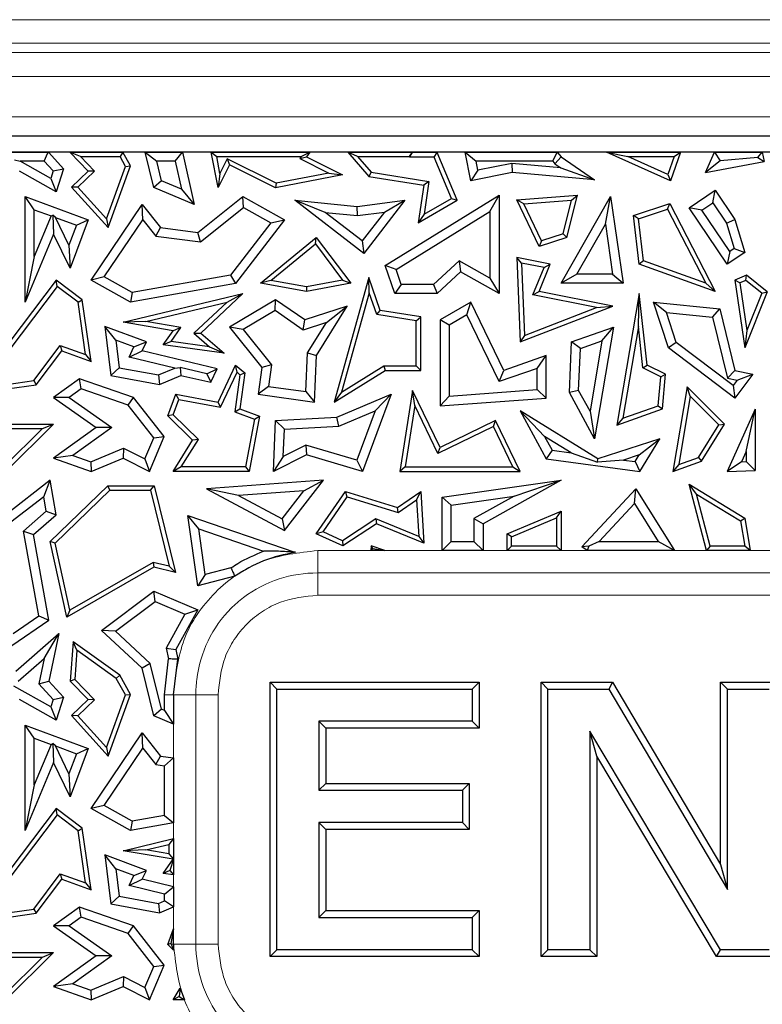
# Model space of a CAD drawing. Units: millimetres. Extents: x 0 to 420, y 0 to 297.
# Drawn here: x 85 to 92, y 257 to 266 of the extents above; entities that cross this region are included whole.
import ezdxf

# ---------------------------------------------------------------- set-up
doc = ezdxf.new("R2010")
doc.units = ezdxf.units.MM

msp = doc.modelspace()

# ---------------------------------------------------------------- linework, layer by layer
at = {"color": 8, "linetype": 'Continuous', "lineweight": 18}
for p, q in [((173.964, 266.4522), (82.214, 266.4522)), ((82.214, 266.2256), (173.964, 266.2256)), ((173.964, 266.1328), (82.214, 266.1328)), ((82.214, 265.9001), (173.964, 265.9001)), ((149.089, 265.5089), (81.714, 265.5089)), ((88.1307, 261.3032), (116.7972, 261.3032)), ((116.7972, 261.0867), (88.1307, 261.0867)), ((88.1307, 261.0867), (88.1307, 260.8702)), ((116.7972, 260.8702), (88.1307, 260.8702)), ((86.6436, 259.9042), (86.7317, 259.9042)), ((86.7317, 257.4877), (86.7317, 259.9042)), ((86.9483, 259.9042), (86.9483, 257.4877)), ((87.1648, 259.9042), (86.9483, 259.9042)), ((87.1648, 259.9042), (87.1648, 257.4877)), ((86.7074, 257.4877), (86.7317, 257.4877)), ((87.1648, 257.4877), (86.9483, 257.4877))]:
    msp.add_line(p, q, dxfattribs=at)
at = {"color": 7, "linetype": 'Continuous', "lineweight": 25}
for p, q in [((123.089, 265.321), (82.7111, 265.321)), ((122.9358, 265.1679), (82.8642, 265.1679)), ((84.8983, 265.1679), (85.5221, 265.1679)), ((85.1896, 265.0934), (85.2424, 265.0797)), ((85.4777, 265.0797), (85.513, 265.1605)), ((85.513, 265.1605), (85.5221, 265.1679)), ((85.513, 265.1605), (85.521, 265.1627)), ((85.5221, 265.1679), (85.521, 265.1627)), ((85.521, 265.1627), (85.6648, 265.0072)), ((85.7291, 265.1679), (85.7287, 265.1627)), ((85.7326, 265.1641), (85.7287, 265.1627)), ((85.7287, 265.1627), (85.9023, 264.9826)), ((85.7326, 265.1641), (85.7291, 265.1679)), ((85.7291, 265.1679), (86.2388, 265.1679)), ((85.8275, 265.1238), (85.7326, 265.1641)), ((85.8275, 265.1238), (85.9647, 264.9815)), ((85.8275, 265.1238), (86.2133, 265.1238)), ((86.2388, 265.1679), (86.2133, 265.1238)), ((86.2672, 265.0294), (86.2133, 265.1238)), ((86.3157, 265.0335), (86.2388, 265.1679)), ((86.5402, 264.8254), (86.4564, 265.1679)), ((86.4564, 265.1679), (86.5687, 265.0797)), ((86.4564, 265.1679), (86.82, 265.1679)), ((86.7492, 265.0797), (86.82, 265.1679)), ((86.82, 265.1679), (86.9319, 264.6606)), ((87.1636, 264.8254), (87.0971, 265.1679)), ((87.0971, 265.1679), (87.1505, 265.1238)), ((87.0971, 265.1679), (88.0545, 265.1679)), ((87.1821, 264.9611), (87.1505, 265.1238)), ((87.1505, 265.1238), (87.9713, 265.1238)), ((87.2535, 265.1038), (87.1821, 264.9611)), ((87.2535, 265.1038), (87.2732, 265.0446)), ((87.7282, 264.8663), (87.2535, 265.1038)), ((87.9713, 265.1238), (87.9583, 265.1045)), ((87.9583, 265.1045), (88.023, 265.1214)), ((87.9583, 265.1045), (88.237, 264.9652)), ((87.9713, 265.1238), (88.0545, 265.1679)), ((88.0545, 265.1679), (88.023, 265.1214)), ((88.023, 265.1214), (88.3726, 264.9466)), ((88.4216, 265.1679), (88.6268, 264.9316)), ((88.5182, 265.1238), (88.4216, 265.1679)), ((88.4216, 265.1679), (89.048, 265.1679)), ((88.5182, 265.1238), (88.6496, 264.9726)), ((88.5182, 265.1238), (89.0188, 265.1238)), ((89.048, 265.1679), (89.0188, 265.1238)), ((89.021, 265.1186), (89.0188, 265.1238)), ((89.021, 265.1186), (89.0502, 265.1627)), ((89.2592, 265.1186), (89.021, 265.1186)), ((89.0502, 265.1627), (89.048, 265.1679)), ((89.2884, 265.1627), (89.0502, 265.1627)), ((89.2592, 265.1186), (89.2884, 265.1627)), ((89.4285, 264.7192), (89.2592, 265.1186)), ((89.4843, 264.7004), (89.2884, 265.1627)), ((89.6154, 264.8904), (89.5608, 265.1679)), ((89.5608, 265.1679), (89.668, 265.0797)), ((89.5608, 265.1679), (90.4533, 265.1679)), ((90.4123, 265.0797), (90.4533, 265.1679)), ((90.4328, 265.0554), (90.4924, 265.1214)), ((90.4533, 265.1679), (90.4924, 265.1214)), ((90.4924, 265.1214), (90.8173, 264.8993)), ((91.554, 264.8904), (90.9321, 265.1679)), ((90.9321, 265.1679), (91.1391, 265.1238)), ((90.9321, 265.1679), (91.6508, 265.1679)), ((91.5281, 264.9502), (91.1391, 265.1238)), ((91.1391, 265.1238), (91.5887, 265.1238)), ((91.5887, 265.1238), (91.5281, 264.9502)), ((91.6508, 265.1679), (91.554, 264.8904)), ((91.5887, 265.1238), (91.6508, 265.1679)), ((91.894, 264.9697), (91.9806, 265.1679)), ((91.9806, 265.1679), (92.0362, 265.0829)), ((91.9806, 265.1679), (92.444, 265.1679)), ((92.4021, 265.1168), (92.0362, 265.0829)), ((92.4021, 265.1168), (92.444, 265.1679)), ((92.4021, 265.1168), (92.4622, 265.0761)), ((92.444, 265.1679), (92.4622, 265.0761)), ((85.5419, 264.9131), (85.2424, 265.0797)), ((85.4777, 265.0797), (85.2424, 265.0797)), ((85.4777, 265.0797), (85.5651, 264.9851)), ((85.5651, 264.9851), (85.6648, 265.0072)), ((85.6648, 265.0072), (85.5929, 264.7839)), ((86.0811, 264.52), (86.2672, 265.0294)), ((86.0975, 264.4362), (86.3157, 265.0335)), ((86.2672, 265.0294), (86.3157, 265.0335)), ((86.6153, 264.8895), (86.5687, 265.0797)), ((86.7492, 265.0797), (86.5687, 265.0797)), ((86.7492, 265.0797), (86.8091, 264.8079)), ((87.2732, 265.0446), (87.1636, 264.8254)), ((87.7219, 264.8202), (87.2732, 265.0446)), ((89.6849, 264.9939), (89.6154, 264.8904)), ((89.6849, 264.9939), (89.668, 265.0797)), ((90.4123, 265.0797), (89.668, 265.0797)), ((90.0137, 265.0587), (89.6849, 264.9939)), ((90.0137, 265.0587), (90.0185, 264.9697)), ((90.4894, 265.0167), (90.0137, 265.0587)), ((90.4123, 265.0797), (90.4328, 265.0554)), ((90.4328, 265.0554), (90.4894, 265.0167)), ((90.4894, 265.0167), (90.8173, 264.8993)), ((92.0362, 265.0829), (91.894, 264.9697)), ((91.894, 264.9697), (92.4622, 265.0761)), ((85.5929, 264.7839), (85.2356, 264.9826)), ((85.5651, 264.9851), (85.5419, 264.9131)), ((85.5419, 264.9131), (85.5929, 264.7839)), ((85.9023, 264.9826), (85.7428, 264.8288)), ((85.9647, 264.9815), (85.8041, 264.8267)), ((85.9647, 264.9815), (85.9023, 264.9826)), ((87.1821, 264.9611), (87.1636, 264.8254)), ((88.3726, 264.9466), (87.7219, 264.8202)), ((88.237, 264.9652), (87.7282, 264.8663)), ((88.237, 264.9652), (88.3726, 264.9466)), ((88.6496, 264.9726), (88.6268, 264.9316)), ((88.6268, 264.9316), (89.1592, 264.8478)), ((88.6496, 264.9726), (89.2093, 264.8845)), ((90.0185, 264.9697), (89.6154, 264.8904)), ((90.8173, 264.8993), (90.0185, 264.9697)), ((91.5281, 264.9502), (91.554, 264.8904)), ((85.8041, 264.8267), (85.7428, 264.8288)), ((85.7428, 264.8288), (86.0975, 264.4362)), ((85.8041, 264.8267), (86.0811, 264.52)), ((86.6153, 264.8895), (86.5402, 264.8254)), ((86.9319, 264.6606), (86.5402, 264.8254)), ((86.8091, 264.8079), (86.6153, 264.8895)), ((86.8091, 264.8079), (86.9319, 264.6606)), ((87.7282, 264.8663), (87.7219, 264.8202)), ((89.1592, 264.8478), (89.1051, 264.483)), ((89.2093, 264.8845), (89.1592, 264.8478)), ((89.2093, 264.8845), (89.162, 264.5664)), ((91.7338, 264.6279), (91.9866, 264.7992)), ((91.9631, 264.6768), (91.9866, 264.7992)), ((91.9866, 264.7992), (92.1787, 264.5157)), ((85.3809, 264.6093), (85.2927, 264.736)), ((85.2927, 264.736), (85.9023, 264.5099)), ((85.2927, 263.713), (85.2927, 264.736)), ((86.9667, 264.3889), (87.403, 264.736)), ((87.4117, 264.6303), (87.403, 264.736)), ((87.403, 264.736), (87.8098, 264.5099)), ((88.7851, 264.0681), (89.8903, 264.7494)), ((89.162, 264.5664), (89.4285, 264.7192)), ((89.4285, 264.7192), (89.4843, 264.7004)), ((89.8021, 264.5915), (89.8903, 264.7494)), ((89.8903, 264.7494), (89.8903, 263.7956)), ((90.0615, 264.7067), (90.6503, 264.7514)), ((90.1292, 264.6676), (90.0615, 264.7067)), ((90.2796, 264.2527), (90.0615, 264.7067)), ((90.1292, 264.6676), (90.5928, 264.7029)), ((90.4924, 263.8961), (90.9726, 264.736)), ((90.5114, 264.3751), (90.5928, 264.7029)), ((90.5483, 264.3408), (90.6503, 264.7514)), ((90.5928, 264.7029), (90.6503, 264.7514)), ((90.9219, 264.4698), (90.9726, 264.736)), ((90.9726, 264.736), (91.0938, 263.8961)), ((85.3809, 264.1556), (85.3809, 264.6093)), ((85.3809, 264.6093), (85.544, 264.5488)), ((85.9311, 263.9266), (86.4273, 264.6606)), ((86.4331, 264.5117), (86.4273, 264.6606)), ((86.4273, 264.6606), (86.6058, 264.4362)), ((86.9923, 264.2966), (87.4117, 264.6303)), ((87.4117, 264.6303), (87.6773, 264.4827)), ((88.2046, 264.5833), (87.9091, 264.7004)), ((88.5773, 264.1837), (87.9091, 264.7004)), ((87.9091, 264.7004), (88.5151, 264.642)), ((88.5151, 264.642), (88.977, 264.7004)), ((88.5165, 264.5533), (88.5151, 264.642)), ((88.977, 264.7004), (88.5773, 264.1837)), ((88.7772, 264.5863), (88.977, 264.7004)), ((89.1051, 264.483), (89.4843, 264.7004)), ((90.3026, 264.3066), (90.1292, 264.6676)), ((91.1952, 264.5529), (91.5461, 264.668)), ((91.2432, 264.5223), (91.5241, 264.6144)), ((91.5241, 264.6144), (91.5461, 264.668)), ((91.5241, 264.6144), (91.8959, 263.8956)), ((91.5461, 264.668), (91.9866, 263.8162)), ((91.8562, 264.6043), (91.7338, 264.6279)), ((92.1048, 264.0803), (91.7338, 264.6279)), ((91.8562, 264.6043), (91.9631, 264.6768)), ((91.9631, 264.6768), (92.0982, 264.4775)), ((85.544, 264.5488), (85.3809, 264.1556)), ((85.544, 264.5488), (85.5606, 264.556)), ((85.5606, 264.556), (85.5663, 264.3727)), ((85.5857, 264.5333), (85.5606, 264.556)), ((85.7174, 264.2648), (85.5857, 264.5333)), ((85.5857, 264.5333), (85.789, 264.4579)), ((86.058, 263.957), (86.4331, 264.5117)), ((86.0811, 264.52), (86.0975, 264.4362)), ((86.4331, 264.5117), (86.559, 264.3534)), ((88.5615, 264.3073), (88.2046, 264.5833)), ((88.2046, 264.5833), (88.5165, 264.5533)), ((88.5165, 264.5533), (88.7772, 264.5863)), ((88.7772, 264.5863), (88.5615, 264.3073)), ((88.8914, 264.03), (89.8021, 264.5915)), ((89.162, 264.5664), (89.1051, 264.483)), ((89.8021, 264.5915), (89.8021, 263.9466)), ((91.2432, 264.5223), (91.1952, 264.5529)), ((91.251, 264.0803), (91.1952, 264.5529)), ((91.2916, 264.1126), (91.2432, 264.5223)), ((92.1283, 264.2027), (91.8562, 264.6043)), ((92.0982, 264.4775), (92.1787, 264.5157)), ((92.1787, 264.5157), (92.2746, 264.1953)), ((85.789, 264.4579), (85.7174, 264.2648)), ((85.9023, 264.5099), (85.7287, 264.0416)), ((85.789, 264.4579), (85.9023, 264.5099)), ((86.559, 264.3534), (86.6058, 264.4362)), ((86.6058, 264.4362), (86.9667, 264.3889)), ((87.6773, 264.4827), (87.2841, 263.9737)), ((87.8098, 264.5099), (87.333, 263.8929)), ((87.6773, 264.4827), (87.8098, 264.5099)), ((90.6444, 263.9843), (90.9219, 264.4698)), ((90.9219, 264.4698), (90.992, 263.9843)), ((92.0982, 264.4775), (92.1716, 264.232)), ((85.5663, 264.3727), (85.2927, 263.713)), ((85.7287, 264.0416), (85.5663, 264.3727)), ((86.559, 264.3534), (86.9923, 264.2966)), ((86.9923, 264.2966), (86.9667, 264.3889)), ((87.5752, 263.8961), (88.1166, 264.3408)), ((88.109, 264.2775), (88.1166, 264.3408)), ((88.1166, 264.3408), (88.4507, 263.8961)), ((90.5483, 264.3408), (90.2796, 264.2527)), ((90.5114, 264.3751), (90.3026, 264.3066)), ((90.5114, 264.3751), (90.5483, 264.3408)), ((85.7174, 264.2648), (85.7287, 264.0416)), ((87.677, 263.9227), (88.109, 264.2775)), ((88.109, 264.2775), (88.3728, 263.9264)), ((88.5615, 264.3073), (88.5773, 264.1837)), ((90.3026, 264.3066), (90.2796, 264.2527)), ((92.1716, 264.232), (92.1283, 264.2027)), ((92.1716, 264.232), (92.2746, 264.1953)), ((85.3809, 264.1556), (85.2927, 263.713)), ((90.1079, 264.0907), (90.0615, 264.1449)), ((90.0615, 264.1449), (90.0956, 263.3272)), ((90.3875, 264.0803), (90.0615, 264.1449)), ((92.1283, 264.2027), (92.1048, 264.0803)), ((92.2746, 264.1953), (92.1048, 264.0803)), ((88.8914, 264.03), (88.7851, 264.0681)), ((88.8785, 263.7956), (88.7851, 264.0681)), ((89.5048, 264.1143), (89.2547, 263.8838)), ((89.5048, 264.1143), (89.5173, 264.006)), ((89.8021, 263.9466), (89.5048, 264.1143)), ((90.1079, 264.0907), (90.1371, 263.3905)), ((90.3264, 264.0474), (90.1079, 264.0907)), ((90.2186, 263.7834), (90.3264, 264.0474)), ((90.2796, 263.8162), (90.3875, 264.0803)), ((90.3264, 264.0474), (90.3875, 264.0803)), ((91.2916, 264.1126), (91.251, 264.0803)), ((91.9866, 263.8162), (91.251, 264.0803)), ((91.8959, 263.8956), (91.2916, 264.1126)), ((86.058, 263.957), (85.9311, 263.9266)), ((86.3311, 263.8053), (86.058, 263.957)), ((87.2841, 263.9737), (86.3311, 263.8053)), ((87.2841, 263.9737), (87.333, 263.8929)), ((88.6268, 263.9528), (88.2903, 262.7443)), ((88.6313, 263.8044), (88.6268, 263.9528)), ((88.7376, 263.631), (88.6268, 263.9528)), ((88.9414, 263.8838), (88.8914, 264.03)), ((89.5173, 264.006), (89.2891, 263.7956)), ((89.8903, 263.7956), (89.5173, 264.006)), ((89.8021, 263.9466), (89.8903, 263.7956)), ((90.6444, 263.9843), (90.4924, 263.8961)), ((90.992, 263.9843), (90.6444, 263.9843)), ((90.992, 263.9843), (91.0938, 263.8961)), ((92.2901, 263.9746), (92.1787, 263.9266)), ((92.2833, 263.9236), (92.2901, 263.9746)), ((92.492, 263.8136), (92.2901, 263.9746)), ((85.5929, 263.9266), (84.7554, 262.8199)), ((85.6016, 263.865), (84.855, 262.8785)), ((85.6016, 263.865), (85.5929, 263.9266)), ((85.8466, 263.7363), (85.5929, 263.9266)), ((85.8055, 263.712), (85.6016, 263.865)), ((86.3157, 263.713), (85.9311, 263.9266)), ((87.333, 263.8929), (86.3157, 263.713)), ((87.677, 263.9227), (87.5752, 263.8961)), ((88.023, 263.8162), (87.5752, 263.8961)), ((88.0228, 263.861), (87.677, 263.9227)), ((88.3728, 263.9264), (88.0228, 263.861)), ((88.0228, 263.861), (88.023, 263.8162)), ((88.4507, 263.8961), (88.023, 263.8162)), ((88.3728, 263.9264), (88.4507, 263.8961)), ((88.9414, 263.8838), (88.8785, 263.7956)), ((89.2547, 263.8838), (88.9414, 263.8838)), ((89.2547, 263.8838), (89.2891, 263.7956)), ((91.0938, 263.8961), (90.4924, 263.8961)), ((91.8959, 263.8956), (91.9866, 263.8162)), ((92.2272, 263.8995), (92.1787, 263.9266)), ((92.1787, 263.9266), (92.2746, 263.2692)), ((92.2833, 263.9236), (92.2272, 263.8995)), ((92.2272, 263.8995), (92.2945, 263.438)), ((92.4389, 263.7996), (92.2833, 263.9236)), ((86.2425, 263.5178), (87.403, 263.7956)), ((86.3311, 263.8053), (86.3157, 263.713)), ((87.403, 263.7956), (86.9955, 263.412)), ((87.2522, 263.7142), (87.403, 263.7956)), ((88.6313, 263.8044), (88.3631, 262.8413)), ((88.7045, 263.5915), (88.6313, 263.8044)), ((89.2891, 263.7956), (88.8785, 263.7956)), ((90.2186, 263.7834), (90.2796, 263.8162)), ((90.8353, 263.6612), (90.2186, 263.7834)), ((90.9927, 263.6749), (90.2796, 263.8162)), ((91.251, 263.7956), (91.0344, 262.5205)), ((91.2418, 263.4779), (91.251, 263.7956)), ((91.3275, 263.1032), (91.251, 263.7956)), ((92.492, 263.8136), (92.2746, 263.2692)), ((92.4389, 263.7996), (92.2945, 263.438)), ((92.4389, 263.7996), (92.492, 263.8136)), ((85.8055, 263.712), (85.8466, 263.7363)), ((85.8772, 263.205), (85.8055, 263.712)), ((85.9311, 263.1388), (85.8466, 263.7363)), ((86.4614, 263.5249), (87.2522, 263.7142)), ((87.2522, 263.7142), (86.9295, 263.4104)), ((87.7219, 263.7363), (87.2732, 263.4703)), ((87.7181, 263.6316), (87.7219, 263.7363)), ((88.0048, 263.5399), (87.7219, 263.7363)), ((88.4176, 263.6749), (88.0048, 263.5399)), ((88.118, 263.1941), (88.4176, 263.6749)), ((88.2146, 263.5157), (88.4176, 263.6749)), ((89.6154, 263.713), (89.3176, 263.5399)), ((89.5775, 263.589), (89.6154, 263.713)), ((89.9355, 263.0515), (89.6154, 263.713)), ((90.0956, 263.3272), (90.9927, 263.6749)), ((90.1371, 263.3905), (90.8353, 263.6612)), ((90.8353, 263.6612), (90.9927, 263.6749)), ((91.5158, 263.6115), (91.3902, 263.713)), ((91.5341, 263.2692), (91.3902, 263.713)), ((91.3902, 263.713), (92.0323, 263.647)), ((87.7181, 263.6316), (87.4058, 263.4464)), ((87.9906, 263.4424), (87.7181, 263.6316)), ((88.7045, 263.5915), (88.7376, 263.631)), ((89.0857, 263.5317), (88.7045, 263.5915)), ((89.1298, 263.5694), (88.7376, 263.631)), ((89.0857, 263.5317), (89.1298, 263.5694)), ((89.1298, 263.0515), (89.1298, 263.5694)), ((89.5775, 263.589), (89.4058, 263.4891)), ((89.8902, 262.9425), (89.5775, 263.589)), ((91.6094, 263.3229), (91.5158, 263.6115)), ((91.5158, 263.6115), (91.9615, 263.5656)), ((91.9615, 263.5656), (92.0323, 263.647)), ((91.9615, 263.5656), (92.1063, 262.977)), ((92.0323, 263.647), (92.1787, 263.0515)), ((86.1709, 263.3433), (86.066, 263.4761)), ((86.4683, 263.3272), (86.066, 263.4761)), ((86.066, 263.4761), (86.1235, 263.0024)), ((86.4614, 263.5249), (86.2425, 263.5178)), ((86.7269, 263.4345), (86.2425, 263.5178)), ((86.8026, 263.4662), (86.4614, 263.5249)), ((86.7093, 263.3319), (86.8026, 263.4662)), ((86.8026, 263.4662), (86.7269, 263.4345)), ((87.4058, 263.4464), (87.2732, 263.4703)), ((87.2732, 263.4703), (87.5884, 263.0803)), ((87.9906, 263.4424), (88.0048, 263.5399)), ((88.2146, 263.5157), (87.9906, 263.4424)), ((88.0308, 263.2208), (88.2146, 263.5157)), ((89.0857, 263.0955), (89.0857, 263.5317)), ((89.4058, 263.4891), (89.3176, 263.5399)), ((89.3176, 263.5399), (89.3176, 262.7064)), ((89.4058, 263.4891), (89.4058, 262.8013)), ((90.5947, 263.3272), (90.9999, 263.4703)), ((90.9999, 263.4703), (90.8173, 262.388)), ((90.888, 263.3373), (90.9999, 263.4703)), ((91.2418, 263.4779), (91.0904, 262.5871)), ((91.2863, 263.0746), (91.2418, 263.4779)), ((86.6322, 263.2981), (86.7269, 263.4345)), ((86.9295, 263.4104), (86.9955, 263.412)), ((86.9295, 263.4104), (87.0814, 263.2806)), ((86.9955, 263.412), (87.2245, 263.2164)), ((87.4058, 263.4464), (87.6809, 263.106)), ((90.1371, 263.3905), (90.0956, 263.3272)), ((92.2945, 263.438), (92.2746, 263.2692)), ((85.375, 262.952), (85.6328, 263.2928)), ((85.6328, 263.2928), (85.8772, 263.205)), ((85.6328, 263.2928), (85.6484, 263.2404)), ((86.3475, 263.2779), (86.1709, 263.3433)), ((86.1709, 263.3433), (86.2032, 263.0772)), ((86.3013, 263.1801), (86.3475, 263.2779)), ((86.3475, 263.2779), (86.4683, 263.3272)), ((86.4273, 263.2404), (86.4683, 263.3272)), ((86.7093, 263.3319), (86.6322, 263.2981)), ((87.2245, 263.2164), (86.6322, 263.2981)), ((87.0814, 263.2806), (86.7093, 263.3319)), ((87.0814, 263.2806), (87.2245, 263.2164)), ((90.573, 262.8364), (90.5947, 263.3272)), ((90.6801, 263.2639), (90.5947, 263.3272)), ((90.6801, 263.2639), (90.888, 263.3373)), ((90.888, 263.3373), (90.7728, 262.654)), ((91.6094, 263.3229), (91.5341, 263.2692)), ((92.1787, 262.7824), (91.5341, 263.2692)), ((92.1615, 262.9059), (91.6094, 263.3229)), ((85.3991, 262.9109), (85.6484, 263.2404)), ((85.6484, 263.2404), (85.9311, 263.1388)), ((85.8772, 263.205), (85.9311, 263.1388)), ((86.3013, 263.1801), (86.4273, 263.2404)), ((86.7437, 263.0732), (86.3013, 263.1801)), ((87.1546, 263.0647), (86.4273, 263.2404)), ((88.0166, 262.8449), (88.0308, 263.2208)), ((88.0308, 263.2208), (88.118, 263.1941)), ((88.101, 262.7443), (88.118, 263.1941)), ((90.3482, 263.1941), (89.9355, 263.0515)), ((90.26, 263.0703), (90.3482, 263.1941)), ((90.3482, 262.7824), (90.3482, 263.1941)), ((90.6621, 262.857), (90.6801, 263.2639)), ((87.1636, 262.7443), (87.333, 263.1032)), ((87.3482, 263.0322), (87.333, 263.1032)), ((87.333, 263.1032), (87.4233, 263.0261)), ((87.5884, 263.0803), (87.5525, 262.8199)), ((87.6809, 263.106), (87.5884, 263.0803)), ((87.6809, 263.106), (87.6518, 262.8952)), ((88.3631, 262.8413), (88.7726, 263.0955)), ((88.7726, 263.0955), (89.0857, 263.0955)), ((88.7726, 263.0955), (88.7851, 263.0515)), ((89.0857, 263.0955), (89.1298, 263.0515)), ((91.2863, 263.0746), (91.3275, 263.1032)), ((91.5058, 263.0135), (91.3275, 263.1032)), ((86.2032, 263.0772), (86.1235, 263.0024)), ((86.1235, 263.0024), (86.5956, 262.9148)), ((86.2032, 263.0772), (86.5856, 263.0063)), ((86.5856, 263.0063), (86.7437, 263.0732)), ((86.5856, 263.0063), (86.5956, 262.9148)), ((86.5956, 262.9148), (86.8024, 263.0024)), ((86.7437, 263.0732), (86.7956, 263.0775)), ((86.7956, 263.0775), (86.8024, 263.0024)), ((87.0553, 263.0172), (86.7956, 263.0775)), ((86.8024, 263.0024), (87.0944, 262.9372)), ((87.0553, 263.0172), (87.1546, 263.0647)), ((87.0553, 263.0172), (87.0944, 262.9372)), ((87.0944, 262.9372), (87.1546, 263.0647)), ((87.1889, 262.6947), (87.3482, 263.0322)), ((87.3764, 263.0082), (87.3266, 262.6475)), ((87.3482, 263.0322), (87.3764, 263.0082)), ((87.4233, 263.0261), (87.3751, 262.6766)), ((87.3764, 263.0082), (87.4233, 263.0261)), ((88.2903, 262.7443), (88.7851, 263.0515)), ((88.7851, 263.0515), (89.1298, 263.0515)), ((90.26, 263.0703), (89.8902, 262.9425)), ((89.8902, 262.9425), (89.9355, 263.0515)), ((90.26, 262.8643), (90.26, 263.0703)), ((91.4593, 262.9876), (91.2863, 263.0746)), ((91.4348, 262.7087), (91.4593, 262.9876)), ((91.4593, 262.9876), (91.5058, 263.0135)), ((91.4763, 262.6766), (91.5058, 263.0135)), ((92.1063, 262.977), (92.1787, 263.0515)), ((92.1787, 263.0515), (92.3533, 263.0135)), ((92.3533, 263.0135), (92.1787, 262.7824)), ((92.1999, 262.9566), (92.3533, 263.0135)), ((84.7554, 262.8199), (85.3991, 262.9109)), ((84.855, 262.8785), (85.375, 262.952)), ((85.375, 262.952), (85.3991, 262.9109)), ((85.8209, 262.9707), (85.5674, 262.7885)), ((85.8351, 262.8724), (85.8209, 262.9707)), ((86.3444, 262.7885), (85.8209, 262.9707)), ((87.6518, 262.8952), (87.5525, 262.8199)), ((87.6518, 262.8952), (88.0166, 262.8449)), ((91.7166, 262.8913), (91.5772, 262.0712)), ((91.7457, 262.7997), (91.7166, 262.8913)), ((92.0774, 262.5299), (91.7166, 262.8913)), ((92.1063, 262.977), (92.1999, 262.9566)), ((92.1999, 262.9566), (92.1615, 262.9059)), ((92.1615, 262.9059), (92.1787, 262.7824)), ((85.8351, 262.8724), (85.7193, 262.7891)), ((86.2909, 262.7138), (85.8351, 262.8724)), ((86.6756, 262.6096), (86.7535, 262.8199)), ((86.7819, 262.7698), (86.7535, 262.8199)), ((86.7535, 262.8199), (87.1636, 262.7443)), ((87.5525, 262.8199), (88.101, 262.7443)), ((88.0166, 262.8449), (88.101, 262.7443)), ((88.3631, 262.8413), (88.2903, 262.7443)), ((88.3163, 262.597), (88.8425, 262.8199)), ((88.8425, 262.8199), (88.5653, 262.0712)), ((88.689, 262.6591), (88.8425, 262.8199)), ((89.0502, 262.8556), (88.9272, 262.0712)), ((89.0719, 262.7095), (89.0502, 262.8556)), ((89.3176, 262.303), (89.0502, 262.8556)), ((89.4058, 262.8013), (89.3176, 262.7064)), ((89.4058, 262.8013), (90.26, 262.8643)), ((90.26, 262.8643), (90.3482, 262.7824)), ((90.6621, 262.857), (90.573, 262.8364)), ((90.8173, 262.388), (90.573, 262.8364)), ((90.7728, 262.654), (90.6621, 262.857)), ((91.7457, 262.7997), (91.6333, 262.1377)), ((92.0217, 262.5234), (91.7457, 262.7997)), ((85.7193, 262.7891), (85.5674, 262.7885)), ((85.5674, 262.7885), (85.9799, 262.4969)), ((85.7193, 262.7891), (86.1318, 262.4975)), ((86.2909, 262.7138), (86.3444, 262.7885)), ((86.5397, 262.3955), (86.2909, 262.7138)), ((86.641, 262.409), (86.3444, 262.7885)), ((86.7269, 262.6212), (86.7819, 262.7698)), ((86.7819, 262.7698), (87.1889, 262.6947)), ((87.1889, 262.6947), (87.1636, 262.7443)), ((89.0719, 262.7095), (88.9787, 262.1153)), ((89.2971, 262.2442), (89.0719, 262.7095)), ((89.3176, 262.7064), (90.3482, 262.7824)), ((91.0904, 262.5871), (91.4348, 262.7087)), ((91.4348, 262.7087), (91.4763, 262.6766)), ((86.7269, 262.6212), (86.6756, 262.6096)), ((86.9163, 262.3752), (86.6756, 262.6096)), ((86.9725, 262.382), (86.7269, 262.6212)), ((87.3266, 262.6475), (87.3751, 262.6766)), ((87.3266, 262.6475), (87.5163, 262.5773)), ((87.3751, 262.6766), (87.5664, 262.6058)), ((87.5664, 262.6058), (87.4672, 262.0712)), ((87.5163, 262.5773), (87.5664, 262.6058)), ((88.3365, 262.5098), (88.689, 262.6591)), ((88.689, 262.6591), (88.5113, 262.1792)), ((90.3314, 262.4098), (90.0956, 262.6582)), ((90.0956, 262.6582), (90.3482, 262.1948)), ((90.8496, 262.1948), (90.0956, 262.6582)), ((90.7728, 262.654), (90.8173, 262.388)), ((91.0344, 262.5205), (91.4763, 262.6766)), ((92.3763, 262.6764), (92.1048, 262.0712)), ((92.2882, 262.2645), (92.3763, 262.6764)), ((92.3763, 262.6764), (92.3763, 262.0809)), ((85.0772, 262.5299), (85.5674, 262.5299)), ((85.5674, 262.5299), (85.104, 262.0712)), ((85.4602, 262.4859), (85.5674, 262.5299)), ((87.5163, 262.5773), (87.4306, 262.1153)), ((87.7032, 262.0712), (87.7219, 262.5641)), ((87.7219, 262.5641), (88.3163, 262.597)), ((87.8069, 262.4805), (87.7219, 262.5641)), ((87.8069, 262.4805), (88.3365, 262.5098)), ((88.3365, 262.5098), (88.3163, 262.597)), ((89.8571, 262.5641), (89.3176, 262.303)), ((89.8366, 262.5052), (89.8571, 262.5641)), ((90.0956, 262.0712), (89.8571, 262.5641)), ((91.0904, 262.5871), (91.0344, 262.5205)), ((91.8265, 262.206), (92.0217, 262.5234)), ((91.8559, 262.1696), (92.0774, 262.5299)), ((92.0217, 262.5234), (92.0774, 262.5299)), ((85.0694, 262.4859), (85.4602, 262.4859)), ((85.4602, 262.4859), (85.0881, 262.1175)), ((85.9799, 262.4969), (85.5663, 262.1997)), ((86.1318, 262.4975), (85.755, 262.2267)), ((86.1318, 262.4975), (85.9799, 262.4969)), ((87.7969, 262.217), (87.8069, 262.4805)), ((89.8366, 262.5052), (89.2971, 262.2442)), ((90.0253, 262.1153), (89.8366, 262.5052)), ((90.3314, 262.4098), (90.4043, 262.2761)), ((90.5901, 262.2508), (90.3314, 262.4098)), ((86.4542, 262.1922), (86.5397, 262.3955)), ((86.4989, 262.0712), (86.641, 262.409)), ((86.5397, 262.3955), (86.641, 262.409)), ((86.7269, 262.0712), (86.9163, 262.3752)), ((86.8063, 262.1153), (86.9725, 262.382)), ((86.9725, 262.382), (86.9163, 262.3752)), ((88.0146, 262.3265), (87.7969, 262.217)), ((88.0146, 262.3265), (88.023, 262.232)), ((88.5113, 262.1792), (88.0146, 262.3265)), ((91.4501, 262.388), (90.8496, 262.1948)), ((91.2501, 262.2311), (91.4501, 262.388)), ((91.2553, 262.0712), (91.4501, 262.388)), ((85.755, 262.2267), (85.5663, 262.1997)), ((85.755, 262.2267), (85.9286, 262.1655)), ((85.9286, 262.1655), (86.246, 262.2965)), ((86.246, 262.2965), (86.2425, 262.1997)), ((86.246, 262.2965), (86.4542, 262.1922)), ((88.023, 262.232), (87.7032, 262.0712)), ((88.5653, 262.0712), (88.023, 262.232)), ((89.2971, 262.2442), (89.3176, 262.303)), ((90.4043, 262.2761), (90.3482, 262.1948)), ((90.4043, 262.2761), (90.5901, 262.2508)), ((90.5901, 262.2508), (90.8453, 262.1596)), ((91.2501, 262.2311), (91.0969, 262.1818)), ((91.2103, 262.1663), (91.2501, 262.2311)), ((92.2882, 262.2645), (92.2432, 262.1643)), ((92.2882, 262.2645), (92.2882, 262.1659)), ((85.5663, 262.1997), (85.9311, 262.0712)), ((85.9286, 262.1655), (85.9311, 262.0712)), ((85.9311, 262.0712), (86.2425, 262.1997)), ((86.2425, 262.1997), (86.4989, 262.0712)), ((86.4542, 262.1922), (86.4989, 262.0712)), ((87.7969, 262.217), (87.7032, 262.0712)), ((88.5113, 262.1792), (88.5653, 262.0712)), ((90.3482, 262.1948), (91.2553, 262.0712)), ((90.8453, 262.1596), (90.8496, 262.1948)), ((91.0969, 262.1818), (90.8453, 262.1596)), ((91.0969, 262.1818), (91.2103, 262.1663)), ((91.2103, 262.1663), (91.2553, 262.0712)), ((91.5772, 262.0712), (91.8559, 262.1696)), ((91.6333, 262.1377), (91.5772, 262.0712)), ((91.6333, 262.1377), (91.8265, 262.206)), ((91.8265, 262.206), (91.8559, 262.1696)), ((92.2432, 262.1643), (92.1048, 262.0712)), ((92.2432, 262.1643), (92.2882, 262.1659)), ((92.2882, 262.1659), (92.3763, 262.0809)), ((86.8063, 262.1153), (86.7269, 262.0712)), ((87.4672, 262.0712), (86.7269, 262.0712)), ((87.4306, 262.1153), (86.8063, 262.1153)), ((87.4306, 262.1153), (87.4672, 262.0712)), ((88.9787, 262.1153), (88.9272, 262.0712)), ((88.9272, 262.0712), (90.0956, 262.0712)), ((88.9787, 262.1153), (90.0253, 262.1153)), ((90.0253, 262.1153), (90.0956, 262.0712)), ((92.1048, 262.0712), (92.3763, 262.0809)), ((85.5338, 261.9849), (85.104, 261.6512)), ((85.4725, 261.8257), (85.5338, 261.9849)), ((85.5929, 261.6512), (85.5338, 261.9849)), ((88.1865, 261.9849), (87.0525, 261.9024)), ((87.8098, 261.498), (88.1865, 261.9849)), ((87.9959, 261.8826), (88.1865, 261.9849)), ((89.3375, 261.8212), (90.4924, 261.9849)), ((90.4924, 261.9849), (89.7352, 261.5618)), ((90.0367, 261.8312), (90.4924, 261.9849)), ((91.9042, 261.3032), (91.7338, 261.9462)), ((91.8044, 261.8518), (91.7338, 261.9462)), ((91.7338, 261.9462), (92.2746, 261.6182)), ((85.5338, 261.3911), (86.0948, 261.932)), ((85.5821, 261.3765), (86.1126, 261.8879)), ((86.1126, 261.8879), (86.0948, 261.932)), ((86.0948, 261.932), (86.5437, 261.932)), ((86.1126, 261.8879), (86.5091, 261.8879)), ((86.5091, 261.8879), (86.5437, 261.932)), ((86.5091, 261.8879), (86.6895, 261.1512)), ((86.5437, 261.932), (86.7495, 261.0914)), ((87.3629, 261.8366), (87.0525, 261.9024)), ((87.0525, 261.9024), (87.8098, 261.498)), ((87.9959, 261.8826), (87.3629, 261.8366)), ((87.7856, 261.6108), (87.9959, 261.8826)), ((88.1166, 261.4664), (88.3993, 261.878)), ((88.4173, 261.8263), (88.3993, 261.878)), ((88.3993, 261.878), (88.904, 261.7206)), ((88.904, 261.7206), (89.1298, 261.878)), ((89.0904, 261.7968), (89.1298, 261.878)), ((89.1298, 261.878), (89.1592, 261.374)), ((90.6927, 261.3407), (91.2177, 261.9024)), ((91.2039, 261.7585), (91.2177, 261.9024)), ((91.2177, 261.9024), (91.5933, 261.3032)), ((91.9381, 261.3473), (91.8044, 261.8518)), ((91.8044, 261.8518), (92.2343, 261.5911)), ((85.4725, 261.8257), (85.1115, 261.5454)), ((85.4974, 261.6849), (85.4725, 261.8257)), ((87.3629, 261.8366), (87.7856, 261.6108)), ((88.1827, 261.4848), (88.4173, 261.8263)), ((88.4173, 261.8263), (88.9115, 261.6721)), ((88.9115, 261.6721), (89.0904, 261.7968)), ((89.0904, 261.7968), (89.1112, 261.4413)), ((89.4257, 261.7446), (89.3375, 261.8212)), ((89.3375, 261.3032), (89.3375, 261.8212)), ((89.4257, 261.7446), (90.0367, 261.8312)), ((89.4257, 261.3913), (89.4257, 261.7446)), ((90.0367, 261.8312), (89.647, 261.6136)), ((90.8607, 261.3913), (91.2039, 261.7585)), ((91.2039, 261.7585), (91.434, 261.3913)), ((85.2762, 261.4926), (85.4974, 261.6849)), ((85.3719, 261.4589), (85.5929, 261.6512)), ((85.4974, 261.6849), (85.5929, 261.6512)), ((88.9115, 261.6721), (88.904, 261.7206)), ((89.968, 261.4645), (90.4924, 261.6867)), ((90.4484, 261.6202), (90.4924, 261.6867)), ((90.4924, 261.6867), (90.4924, 261.3032)), ((86.9772, 261.5138), (86.8697, 261.6438)), ((86.8697, 261.6438), (87.9091, 261.2877)), ((86.9667, 260.9606), (86.8697, 261.6438)), ((87.7856, 261.6108), (87.8098, 261.498)), ((88.6954, 261.6114), (88.3698, 261.3995)), ((88.7001, 261.5618), (88.3735, 261.3493)), ((88.6954, 261.6114), (88.7001, 261.5618)), ((89.1112, 261.4413), (88.6954, 261.6114)), ((89.1592, 261.374), (88.7001, 261.5618)), ((89.647, 261.6136), (89.647, 261.3913)), ((89.647, 261.6136), (89.7352, 261.5618)), ((89.7352, 261.5618), (89.7352, 261.3032)), ((90.0121, 261.4353), (90.4484, 261.6202)), ((90.4484, 261.6202), (90.4484, 261.3473)), ((92.2343, 261.5911), (92.2746, 261.6182)), ((92.2343, 261.5911), (92.2742, 261.3473)), ((92.2746, 261.6182), (92.3261, 261.3032)), ((85.2762, 261.4926), (85.3719, 261.4589)), ((85.4242, 260.6694), (85.2762, 261.4926)), ((85.521, 260.6291), (85.3719, 261.4589)), ((86.9772, 261.5138), (87.6059, 261.2984)), ((87.0401, 261.0709), (86.9772, 261.5138)), ((88.1827, 261.4848), (88.1166, 261.4664)), ((88.3735, 261.3493), (88.1166, 261.4664)), ((88.3698, 261.3995), (88.1827, 261.4848)), ((89.968, 261.3032), (89.968, 261.4645)), ((90.0121, 261.4353), (89.968, 261.4645)), ((85.5821, 261.3765), (85.5338, 261.3911)), ((85.6953, 260.6587), (85.5338, 261.3911)), ((85.7254, 260.7267), (85.5821, 261.3765)), ((88.3698, 261.3995), (88.3735, 261.3493)), ((89.1112, 261.4413), (89.1592, 261.374)), ((89.4257, 261.3913), (89.3375, 261.3032)), ((89.4257, 261.3913), (89.647, 261.3913)), ((89.7352, 261.3032), (89.647, 261.3913)), ((90.0121, 261.3473), (90.0121, 261.4353)), ((90.8607, 261.3913), (90.7597, 261.3475)), ((90.8607, 261.3913), (91.434, 261.3913)), ((91.5933, 261.3032), (91.434, 261.3913)), ((87.9089, 261.2869), (87.9091, 261.2877)), ((87.914, 261.2869), (87.9089, 261.2869)), ((87.9091, 261.2877), (87.914, 261.2869)), ((88.6488, 261.3493), (88.6455, 261.3032)), ((88.6455, 261.3032), (88.6664, 261.3227)), ((88.7835, 261.3032), (88.6455, 261.3032)), ((88.7835, 261.3032), (88.6488, 261.3493)), ((88.6664, 261.3227), (88.6488, 261.3493)), ((88.6664, 261.3227), (88.7835, 261.3032)), ((89.7352, 261.3032), (89.3375, 261.3032)), ((90.0121, 261.3473), (89.968, 261.3032)), ((90.4924, 261.3032), (89.968, 261.3032)), ((90.4484, 261.3473), (90.0121, 261.3473)), ((90.4924, 261.3032), (90.4484, 261.3473)), ((90.7597, 261.3475), (90.6927, 261.3407)), ((90.7455, 261.3032), (90.6927, 261.3407)), ((90.7597, 261.3475), (90.7455, 261.3032)), ((91.5933, 261.3032), (90.7455, 261.3032)), ((91.9381, 261.3473), (91.9042, 261.3032)), ((92.3261, 261.3032), (91.9042, 261.3032)), ((92.2742, 261.3473), (91.9381, 261.3473)), ((92.3261, 261.3032), (92.2742, 261.3473)), ((86.5335, 261.1889), (85.7254, 260.7267)), ((86.5335, 261.1889), (86.5402, 261.142)), ((86.6895, 261.1512), (86.5335, 261.1889)), ((86.5402, 261.142), (85.6953, 260.6587)), ((86.7495, 261.0914), (86.5402, 261.142)), ((86.6895, 261.1512), (86.7495, 261.0914)), ((87.289, 261.1359), (87.0401, 261.0709)), ((87.0401, 261.0709), (86.9667, 260.9606)), ((87.3262, 261.0545), (86.9667, 260.9606)), ((86.0323, 260.5275), (86.5402, 260.9093)), ((86.5527, 260.8084), (86.5402, 260.9093)), ((86.5402, 260.9093), (86.9667, 260.7297)), ((86.1696, 260.5204), (86.5527, 260.8084)), ((86.5527, 260.8084), (86.842, 260.6865)), ((85.7254, 260.7267), (85.6953, 260.6587)), ((86.9667, 260.7297), (86.7535, 260.3445)), ((86.842, 260.6865), (86.9667, 260.7297)), ((85.1628, 260.3819), (85.521, 260.6291)), ((85.1757, 260.4979), (85.4242, 260.6694)), ((85.4242, 260.6694), (85.521, 260.6291)), ((86.842, 260.6865), (86.6602, 260.3581)), ((86.1696, 260.5204), (86.0323, 260.5275)), ((86.4273, 260.1616), (86.0323, 260.5275)), ((86.5066, 260.2083), (86.1696, 260.5204)), ((85.2031, 260.1354), (85.6199, 260.498)), ((85.4781, 260.2578), (85.6199, 260.498)), ((85.6199, 260.498), (85.521, 260.0377)), ((85.7568, 260.4197), (85.7287, 260.0377)), ((85.795, 260.3379), (85.7568, 260.4197)), ((86.2096, 260.0941), (85.7568, 260.4197)), ((85.795, 260.3379), (85.7741, 260.0541)), ((86.176, 260.0639), (85.795, 260.3379)), ((86.6602, 260.3581), (86.6836, 260.2522)), ((86.6602, 260.3581), (86.7535, 260.3445)), ((86.7535, 260.3445), (86.774, 260.2513)), ((85.2234, 260.0363), (85.4781, 260.2578)), ((85.4781, 260.2578), (85.4252, 260.0114)), ((86.6436, 259.9042), (86.6836, 260.2522)), ((86.7317, 259.9042), (86.774, 260.2513)), ((86.5066, 260.2083), (86.4273, 260.1616)), ((86.5402, 259.7004), (86.4273, 260.1616)), ((86.6153, 259.7645), (86.5066, 260.2083)), ((85.4252, 260.0114), (85.521, 260.0377)), ((85.521, 260.0377), (85.6648, 259.8822)), ((85.7741, 260.0541), (85.7287, 260.0377)), ((85.7287, 260.0377), (85.9023, 259.8576)), ((85.7741, 260.0541), (85.9647, 259.8565)), ((86.176, 260.0639), (86.2096, 260.0941)), ((86.2672, 259.9044), (86.176, 260.0639)), ((86.3157, 259.9085), (86.2096, 260.0941)), ((87.6684, 260.0264), (89.6962, 260.0264)), ((87.6684, 260.0264), (87.7354, 259.9594)), ((87.6684, 257.3656), (87.6684, 260.0264)), ((89.6962, 260.0264), (89.6293, 259.9594)), ((89.6962, 260.0264), (89.6962, 259.5808)), ((90.2981, 260.0264), (90.992, 260.0264)), ((90.2981, 260.0264), (90.3651, 259.9594)), ((90.2981, 257.3656), (90.2981, 260.0264)), ((90.992, 260.0264), (90.9538, 259.9594)), ((90.992, 260.0264), (92.0386, 258.26)), ((92.0386, 258.26), (92.0386, 260.0264)), ((92.1056, 259.9594), (92.0386, 260.0264)), ((92.0386, 260.0264), (92.5791, 260.0264)), ((85.5419, 259.7881), (85.1811, 259.9887)), ((85.4252, 260.0114), (85.5651, 259.8601)), ((87.7354, 257.4326), (87.7354, 259.9594)), ((87.7354, 259.9594), (89.6293, 259.9594)), ((89.6293, 259.9594), (89.6293, 259.6478)), ((90.3651, 259.9594), (90.9538, 259.9594)), ((90.3651, 257.4326), (90.3651, 259.9594)), ((90.9538, 259.9594), (92.1056, 258.0155)), ((92.1056, 258.0155), (92.1056, 259.9594)), ((92.1056, 259.9594), (92.5122, 259.9594)), ((85.5929, 259.6589), (85.2356, 259.8576)), ((85.5651, 259.8601), (85.5419, 259.7881)), ((85.5651, 259.8601), (85.6648, 259.8822)), ((85.6648, 259.8822), (85.5929, 259.6589)), ((85.9023, 259.8576), (85.7428, 259.7038)), ((85.9647, 259.8565), (85.8041, 259.7017)), ((85.9647, 259.8565), (85.9023, 259.8576)), ((86.0811, 259.395), (86.2672, 259.9044)), ((86.0975, 259.3112), (86.3157, 259.9085)), ((86.2672, 259.9044), (86.3157, 259.9085)), ((86.6436, 259.7526), (86.6436, 259.9042)), ((86.7317, 259.9042), (86.7317, 259.6198)), ((85.5419, 259.7881), (85.5929, 259.6589)), ((86.6153, 259.7645), (86.5402, 259.7004)), ((86.6436, 259.7526), (86.6153, 259.7645)), ((86.6436, 259.7526), (86.7317, 259.6198)), ((85.8041, 259.7017), (85.7428, 259.7038)), ((85.7428, 259.7038), (86.0975, 259.3112)), ((85.8041, 259.7017), (86.0811, 259.395)), ((86.7317, 259.6198), (86.5402, 259.7004)), ((89.6293, 259.6478), (88.1419, 259.6478)), ((88.1419, 259.6478), (88.1419, 258.9784)), ((88.2089, 259.5808), (88.1419, 259.6478)), ((89.6962, 259.5808), (89.6293, 259.6478)), ((85.3809, 259.4843), (85.2927, 259.611)), ((85.2927, 258.588), (85.2927, 259.611)), ((85.2927, 259.611), (85.9023, 259.3849)), ((89.6962, 259.5808), (88.2089, 259.5808)), ((88.2089, 259.5808), (88.2089, 259.0453)), ((90.7717, 259.5533), (90.7717, 257.4326)), ((90.8386, 259.3106), (90.7717, 259.5533)), ((92.0387, 257.4326), (90.7717, 259.5533)), ((85.3809, 259.0306), (85.3809, 259.4843)), ((85.3809, 259.4843), (85.544, 259.4238)), ((85.9311, 258.8016), (86.4273, 259.5356)), ((86.4331, 259.3867), (86.4273, 259.5356)), ((86.4273, 259.5356), (86.6058, 259.3112)), ((85.544, 259.4238), (85.3809, 259.0306)), ((85.544, 259.4238), (85.5606, 259.431)), ((85.5606, 259.431), (85.5663, 259.2477)), ((85.5857, 259.4083), (85.5606, 259.431)), ((85.7174, 259.1398), (85.5857, 259.4083)), ((85.5857, 259.4083), (85.789, 259.3329)), ((85.9023, 259.3849), (85.7287, 258.9166)), ((85.789, 259.3329), (85.9023, 259.3849)), ((86.058, 258.832), (86.4331, 259.3867)), ((86.0811, 259.395), (86.0975, 259.3112)), ((86.4331, 259.3867), (86.559, 259.2284)), ((85.789, 259.3329), (85.7174, 259.1398)), ((86.559, 259.2284), (86.6058, 259.3112)), ((86.6058, 259.3112), (86.7317, 259.2947)), ((86.7317, 259.2947), (86.6436, 259.2173)), ((86.7317, 259.2947), (86.7317, 258.6616)), ((90.8386, 259.3106), (90.8386, 257.3656)), ((92.0007, 257.3656), (90.8386, 259.3106)), ((85.5663, 259.2477), (85.2927, 258.588)), ((85.7287, 258.9166), (85.5663, 259.2477)), ((86.559, 259.2284), (86.6436, 259.2173)), ((86.6436, 258.7355), (86.6436, 259.2173)), ((85.7174, 259.1398), (85.7287, 258.9166)), ((85.3809, 259.0306), (85.2927, 258.588)), ((88.2089, 259.0453), (88.1419, 258.9784)), ((88.1419, 258.9784), (89.5343, 258.9784)), ((88.2089, 259.0453), (89.6013, 259.0453)), ((89.6013, 259.0453), (89.5343, 258.9784)), ((89.5343, 258.9784), (89.5343, 258.6667)), ((89.6013, 259.0453), (89.6013, 258.5998)), ((85.5929, 258.8016), (84.7554, 257.6949)), ((85.6016, 258.74), (85.5929, 258.8016)), ((85.8466, 258.6113), (85.5929, 258.8016)), ((86.058, 258.832), (85.9311, 258.8016)), ((86.3157, 258.588), (85.9311, 258.8016)), ((86.3311, 258.6803), (86.058, 258.832)), ((85.6016, 258.74), (84.855, 257.7535)), ((85.8055, 258.587), (85.6016, 258.74)), ((86.6436, 258.7355), (86.3311, 258.6803)), ((86.6436, 258.7355), (86.7317, 258.6616)), ((85.8055, 258.587), (85.8466, 258.6113)), ((85.9311, 258.0138), (85.8466, 258.6113)), ((86.3311, 258.6803), (86.3157, 258.588)), ((86.7317, 258.6616), (86.3157, 258.588)), ((89.5343, 258.6667), (88.1419, 258.6667)), ((88.1419, 258.6667), (88.1419, 257.7442)), ((88.2089, 258.5998), (88.1419, 258.6667)), ((88.2089, 258.5998), (88.2089, 257.8112)), ((89.6013, 258.5998), (88.2089, 258.5998)), ((89.6013, 258.5998), (89.5343, 258.6667)), ((85.8772, 258.08), (85.8055, 258.587)), ((86.2425, 258.3928), (86.7317, 258.5099)), ((86.7317, 258.5099), (86.6877, 258.454)), ((86.7317, 258.5099), (86.7317, 258.1593)), ((86.4614, 258.3999), (86.2425, 258.3928)), ((86.4614, 258.3999), (86.6877, 258.454)), ((86.6877, 258.361), (86.4614, 258.3999)), ((86.6877, 258.454), (86.6877, 258.361)), ((86.1709, 258.2183), (86.066, 258.3511)), ((86.4683, 258.2022), (86.066, 258.3511)), ((86.066, 258.3511), (86.1235, 257.8774)), ((86.7269, 258.3095), (86.2425, 258.3928)), ((86.6322, 258.1731), (86.7269, 258.3095)), ((86.6877, 258.361), (86.73, 258.3108)), ((86.73, 258.3108), (86.6955, 258.2009)), ((86.73, 258.3108), (86.7269, 258.3095)), ((86.3475, 258.1529), (86.1709, 258.2183)), ((86.1709, 258.2183), (86.2032, 257.9522)), ((92.0386, 258.26), (92.1056, 258.0155)), ((85.375, 257.827), (85.6328, 258.1678)), ((85.3991, 257.7859), (85.6484, 258.1154)), ((85.6328, 258.1678), (85.6484, 258.1154)), ((85.6328, 258.1678), (85.8772, 258.08)), ((85.6484, 258.1154), (85.9311, 258.0138)), ((86.3013, 258.0551), (86.3475, 258.1529)), ((86.3013, 258.0551), (86.4273, 258.1154)), ((86.3475, 258.1529), (86.4683, 258.2022)), ((86.4273, 258.1154), (86.4683, 258.2022)), ((86.7317, 258.0418), (86.4273, 258.1154)), ((86.6955, 258.2009), (86.6322, 258.1731)), ((86.7317, 258.1593), (86.6322, 258.1731)), ((86.6955, 258.2009), (86.7317, 258.1593)), ((85.8772, 258.08), (85.9311, 258.0138)), ((86.6436, 257.9724), (86.3013, 258.0551)), ((86.6436, 257.9724), (86.7317, 258.0418)), ((86.7317, 258.0418), (86.7317, 257.8474)), ((86.2032, 257.9522), (86.1235, 257.8774)), ((86.2032, 257.9522), (86.5856, 257.8813)), ((86.6436, 257.9058), (86.6436, 257.9724)), ((84.855, 257.7535), (85.375, 257.827)), ((85.375, 257.827), (85.3991, 257.7859)), ((85.8209, 257.8457), (85.5674, 257.6635)), ((85.8351, 257.7474), (85.8209, 257.8457)), ((86.3444, 257.6635), (85.8209, 257.8457)), ((86.1235, 257.8774), (86.5956, 257.7898)), ((86.5856, 257.8813), (86.6436, 257.9058)), ((86.5856, 257.8813), (86.5956, 257.7898)), ((86.5956, 257.7898), (86.7317, 257.8474)), ((86.7317, 257.8474), (86.6436, 257.9058)), ((84.7554, 257.6949), (85.3991, 257.7859)), ((85.8351, 257.7474), (85.7193, 257.6641)), ((86.2909, 257.5888), (85.8351, 257.7474)), ((88.2089, 257.8112), (88.1419, 257.7442)), ((88.1419, 257.7442), (89.6293, 257.7442)), ((88.2089, 257.8112), (89.6962, 257.8112)), ((89.6293, 257.7442), (89.6962, 257.8112)), ((89.6293, 257.7442), (89.6293, 257.4326)), ((89.6962, 257.8112), (89.6962, 257.3656)), ((85.7193, 257.6641), (85.5674, 257.6635)), ((85.5674, 257.6635), (85.9799, 257.3719)), ((85.7193, 257.6641), (86.1318, 257.3725)), ((86.2909, 257.5888), (86.3444, 257.6635)), ((86.641, 257.284), (86.3444, 257.6635)), ((86.6756, 257.4846), (86.7317, 257.6362)), ((86.7317, 257.6362), (86.7058, 257.4914)), ((86.7317, 257.4877), (86.7317, 257.6362)), ((86.5397, 257.2705), (86.2909, 257.5888)), ((86.7058, 257.4914), (86.6756, 257.4846)), ((86.7329, 257.4287), (86.6756, 257.4846)), ((86.7058, 257.4914), (86.7074, 257.4877)), ((86.7074, 257.4877), (86.7329, 257.4287)), ((86.7317, 257.4877), (86.7329, 257.4287)), ((85.0694, 257.3609), (85.4602, 257.3609)), ((85.0772, 257.4049), (85.5674, 257.4049)), ((85.4602, 257.3609), (85.0881, 256.9925)), ((85.5674, 257.4049), (85.104, 256.9462)), ((85.4602, 257.3609), (85.5674, 257.4049)), ((85.9799, 257.3719), (85.5663, 257.0747)), ((86.1318, 257.3725), (85.755, 257.1017)), ((86.1318, 257.3725), (85.9799, 257.3719)), ((87.6684, 257.3656), (87.7354, 257.4326)), ((89.6962, 257.3656), (87.6684, 257.3656)), ((89.6293, 257.4326), (87.7354, 257.4326)), ((89.6962, 257.3656), (89.6293, 257.4326)), ((90.2981, 257.3656), (90.3651, 257.4326)), ((90.8386, 257.3656), (90.2981, 257.3656)), ((90.7717, 257.4326), (90.3651, 257.4326)), ((90.8386, 257.3656), (90.7717, 257.4326)), ((92.0007, 257.3656), (92.0387, 257.4326)), ((92.5791, 257.3656), (92.0007, 257.3656)), ((92.5122, 257.4326), (92.0387, 257.4326)), ((86.4542, 257.0672), (86.5397, 257.2705)), ((86.4989, 256.9462), (86.641, 257.284)), ((86.5397, 257.2705), (86.641, 257.284)), ((85.9286, 257.0405), (86.246, 257.1715)), ((86.246, 257.1715), (86.2425, 257.0747)), ((86.246, 257.1715), (86.4542, 257.0672)), ((85.755, 257.1017), (85.5663, 257.0747)), ((85.5663, 257.0747), (85.9311, 256.9462)), ((85.755, 257.1017), (85.9286, 257.0405)), ((85.9311, 256.9462), (86.2425, 257.0747)), ((86.2425, 257.0747), (86.4989, 256.9462)), ((86.4542, 257.0672), (86.4989, 256.9462)), ((85.9286, 257.0405), (85.9311, 256.9462)), ((86.7269, 256.9462), (86.797, 257.0587)), ((86.788, 256.9801), (86.7269, 256.9462)), ((86.797, 257.0587), (86.788, 256.9801)), ((86.788, 256.9801), (86.8376, 256.9462)), ((86.797, 257.0587), (86.8376, 256.9462)), ((86.8376, 256.9462), (86.7269, 256.9462))]:
    msp.add_line(p, q, dxfattribs=at)
at = {"color": 8, "linetype": 'Continuous', "lineweight": 18, "flags": 128}
for points in [[(88.1307, 261.0867), (88.1307, 261.1048), (88.1307, 261.1264), (88.1307, 261.151), (88.1307, 261.1782), (88.1307, 261.2075), (88.1307, 261.2385), (88.1307, 261.2705), (88.1307, 261.3032)], [(86.9483, 259.9042), (86.9301, 259.9042), (86.9085, 259.9042), (86.8839, 259.9042), (86.8567, 259.9042), (86.8274, 259.9042), (86.7965, 259.9042), (86.7644, 259.9042), (86.7317, 259.9042)], [(86.9483, 257.4877), (86.9301, 257.4877), (86.9085, 257.4877), (86.8839, 257.4877), (86.8567, 257.4877), (86.8274, 257.4877), (86.7965, 257.4877), (86.7644, 257.4877), (86.7317, 257.4877)]]:
    msp.add_lwpolyline(points, dxfattribs=at)
at = {"color": 8, "linetype": 'Continuous', "lineweight": 18}
for points, knots in [([(86.7317, 259.9042), (86.7519, 260.088), (86.7923, 260.4554), (87.1135, 260.9212), (87.5793, 261.2426), (87.9469, 261.283), (88.1307, 261.3032)], [0, 0, 0, 0, 0.250102, 0.499852, 0.749895, 1, 1, 1, 1]), ([(88.1307, 261.0867), (88.1307, 261.0867), (88.0045, 261.0867), (87.746, 261.0473), (87.4661, 260.9017), (87.2303, 260.6963), (87.0461, 260.4366), (86.9591, 260.1338), (86.9483, 259.9538), (86.9483, 259.9042), (86.9483, 259.9042)], [0, 0, 0, 0, 0.0000081, 0.2040505, 0.4152824, 0.5000441, 0.70895, 0.9197699, 0.9999919, 1, 1, 1, 1]), ([(88.1307, 260.8702), (88.0072, 260.8576), (87.8181, 260.8384), (87.5916, 260.7193), (87.439, 260.596), (87.3157, 260.4434), (87.1965, 260.2169), (87.1773, 260.0277), (87.1648, 259.9042)], [0, 0, 0, 0, 0.242499, 0.3715471, 0.5, 0.6283663, 0.757501, 1, 1, 1, 1]), ([(88.1307, 256.0888), (87.9469, 256.1089), (87.5795, 256.1493), (87.1137, 256.4705), (86.7923, 256.9363), (86.7519, 257.3039), (86.7317, 257.4877)], [0, 0, 0, 0, 0.250102, 0.499852, 0.749895, 1, 1, 1, 1]), ([(86.9483, 257.4877), (86.9483, 257.4877), (86.9483, 257.3616), (86.9877, 257.1031), (87.1332, 256.8231), (87.3386, 256.5873), (87.5983, 256.4031), (87.9011, 256.3161), (88.0811, 256.3053), (88.1307, 256.3053), (88.1307, 256.3053)], [0, 0, 0, 0, 0.000008, 0.20405, 0.415282, 0.500044, 0.70895, 0.91977, 0.999992, 1, 1, 1, 1]), ([(87.1648, 257.4877), (87.1773, 257.3643), (87.1965, 257.1751), (87.3157, 256.9486), (87.439, 256.796), (87.5915, 256.6727), (87.818, 256.5535), (88.0072, 256.5343), (88.1307, 256.5218)], [0, 0, 0, 0, 0.242499, 0.371547, 0.5, 0.628366, 0.757501, 1, 1, 1, 1])]:
    msp.add_open_spline(points, degree=3, knots=knots, dxfattribs=at)
at = {"color": 7, "linetype": 'Continuous', "lineweight": 25}
for points, knots in [([(87.289, 261.1359), (87.3112, 261.1505), (87.4106, 261.2159), (87.5205, 261.2623), (87.6059, 261.2984)], [0, 0, 0, 0, 0.223582, 1, 1, 1, 1]), ([(87.914, 261.2869), (87.8091, 261.2649), (87.5998, 261.2212), (87.4172, 261.11), (87.3262, 261.0545)], [0, 0, 0, 0, 0.501168, 1, 1, 1, 1]), ([(87.9089, 261.2869), (87.8547, 261.2908), (87.7447, 261.2988), (87.6525, 261.2985), (87.6059, 261.2984)], [0, 0, 0, 0, 0.493327, 1, 1, 1, 1]), ([(87.289, 261.1359), (87.2952, 261.1223), (87.3075, 261.0952), (87.3199, 261.0681), (87.3262, 261.0545)], [0, 0, 0, 0, 0.5, 1, 1, 1, 1]), ([(86.774, 260.2513), (86.7589, 260.2515), (86.7288, 260.2518), (86.6986, 260.2521), (86.6836, 260.2522)], [0, 0, 0, 0, 0.5, 1, 1, 1, 1])]:
    msp.add_open_spline(points, degree=3, knots=knots, dxfattribs=at)

doc.saveas('drawing.dxf')
